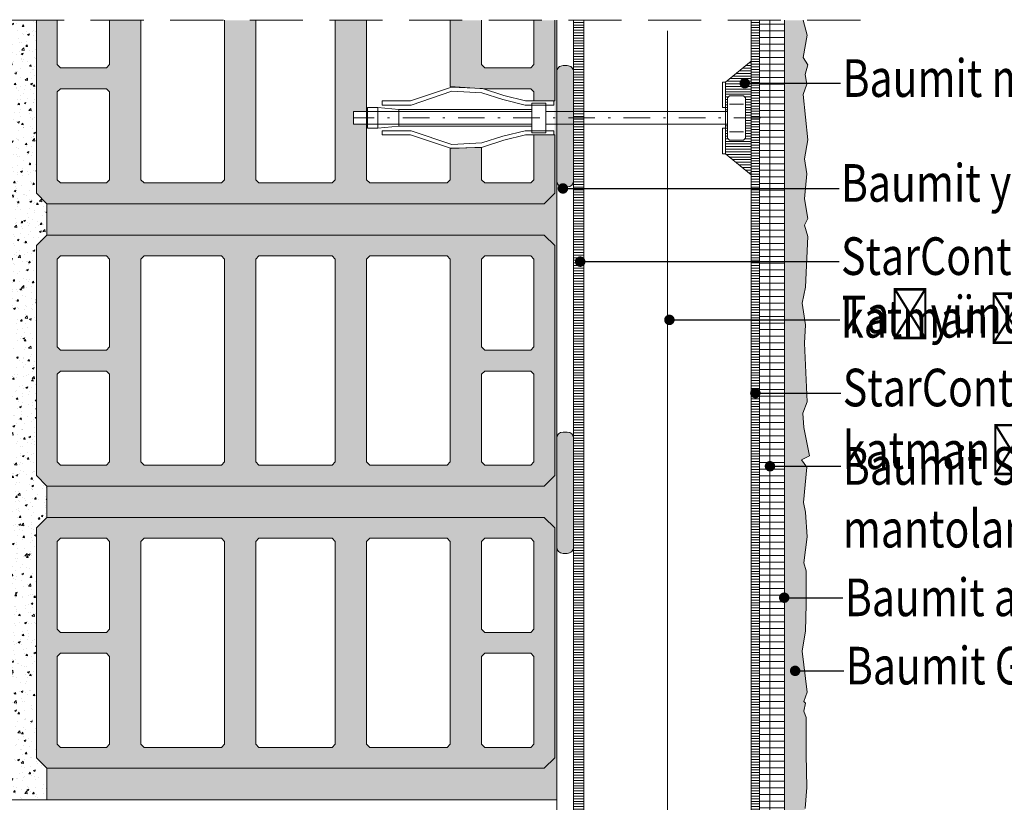
# Model space of a CAD drawing. Extents: x 240 to 391, y -1068 to -880.
# Drawn here: x 280 to 327, y -949 to -912 of the extents above; entities that cross this region are included whole.
import ezdxf
from ezdxf import colors
from ezdxf.entities.mleader import LeaderData, LeaderLine
from ezdxf.math import Vec2, Vec3

# ---------------------------------------------------------------- set-up
doc = ezdxf.new("R2010")
doc.units = 0
doc.header["$MEASUREMENT"] = 0
doc.linetypes.add('det01_DASHDOT', pattern=[25.4, 12.7, -6.35, 0, -6.35])
doc.linetypes.add('det01_DASHED', pattern=[19.049999999999997, 12.7, -6.35])
doc.layers.add('Baumit-XPS-R', color=7, linetype='Continuous')
for name, color, linetype, lineweight in [('Hatch', 8, 'Continuous', 18), ('hatch solid', 251, 'Continuous', 20), ('izgled 01', 30, 'Continuous', 18), ('izgled 02', 35, 'Continuous', 20), ('mazilka', 45, 'Continuous', 13), ('Raz', 7, 'Continuous', 13), ('text', 131, 'Continuous', 18), ('tuhli', 31, 'Continuous', 13), ('vata', 41, 'Continuous', 18)]:
    doc.layers.add(name, color=color, linetype=linetype, lineweight=lineweight)
doc.styles.get("Standard").update_dxf_attribs({"font": 'txt', "bigfont": 'BIGFONT.SHX'})
doc.linetypes.add('BATTING', pattern='A,0.0001,-0.1,[134,ltypeshp.shx,S=0.1,R=0,X=-0.1,Y=0],-0.2,[134,ltypeshp.shx,S=0.1,R=180,X=0.1,Y=0],-0.1', length=0.4001)
pattern_1 = [(359.9999999999999, (-150.8763282867004, -1275.705631703246), (0, 0.3175), [])]
pattern_2 = [(50.00000000000001, (-152.7763282867005, -1275.705631703246), (-0.91092334498002, 0.07969542769451538), [0.09525, -1.04775]), (355, (-152.7763282867005, -1275.705631703246), (-0.176214129878335, 0.9552832144108999), [0.0762, -0.8381999999999998]), (100.451, (-152.7004182867005, -1275.712272953246), (0.7347125083297963, 0.8755834391014594), [0.08095, -0.89045]), (46.18420000000002, (-152.7763282867005, -1275.451631703246), (-1.35539520446065, 0.2102116396636358), [0.1428749999999999, -1.571624999999999]), (96.6356, (-152.6633787867005, -1275.469149203246), (1.187021172331186, 1.237127779450246), [0.121425, -1.335675]), (351.1840000000001, (-152.7763282867005, -1275.451631703246), (1.18702302906967, 1.237125589302988), [0.1143, -1.2573]), (21, (-152.6493282867005, -1275.515131703246), (-0.7580743991769163, 0.5113275925838126), [0.09524999999999999, -1.04775]), (326.0000000000001, (-152.6493282867005, -1275.515131703246), (0.3090101417382354, 0.9209398306115962), [0.0762, -0.8381999999999997]), (71.45140000000002, (-152.5861557867005, -1275.557742203246), (1.067082453850623, 0.4096142885802872), [0.08094999999999991, -0.8904499999999992]), (37.50000000000001, (-152.7763282867005, -1275.705631703246), (0.01544301625295902, 0.4227751943657655), [0, -0.82804, 0, -0.8509, 0, -0.8413750000000001]), (7.49999999999999, (-152.7763282867005, -1275.705631703246), (0.3340983125515287, 0.5009028740905974), [0, -0.4851399999999996, 0, -0.8089899999999993, 0, -0.3206749999999997]), (327.5, (-153.0595382867005, -1275.705631703246), (-0.6779529758343569, 0.02864371996336723), [0, -0.3175, 0, -0.9905999999999999, 0, -1.31445]), (317.5, (-153.1865382867005, -1275.705631703246), (0.7406459069300902, 0.127132455166665), [0, -0.4127500000000001, 0, -0.65786, 0, -0.9334500000000001])]
pattern_3 = [(180, (-153.9730763106037, -1251.768176546167), (-8.326672684688674e-17, -0.125), [])]
pattern_4 = [(180, (67.51854680977306, -1276.205631703246), (-8.057620608681588e-17, -0.125), [])]

# ---------------------------------------------------------------- blocks, each defined once
blk = doc.blocks.new('_Dot')
at = {"color": 0, "linetype": 'ByBlock', "lineweight": -2}
blk.add_line((-0.5, 0), (-1, 0), dxfattribs=at)
at = {"color": 0, "linetype": 'ByBlock', "const_width": 0.5}
blk.add_lwpolyline([(-0.25, 0, 1), (0.25, 0, 1)], format="xyb", close=True, dxfattribs=at)

msp = doc.modelspace()

# ---------------------------------------------------------------- hatches: boundary and pattern name
at = {"layer": 'Hatch', "linetype": 'Continuous'}
h = msp.add_hatch(dxfattribs=at)
h.set_pattern_fill('DET01_AR_CONC', color=256, style=0, pattern_type=2)
h.set_pattern_definition([(50.00000000000001, (-152.7763282867005, -1275.705631703246), (-1.82184668996004, 0.1593908553890308), [0.1905, -2.0955]), (355, (-152.7763282867005, -1275.705631703246), (-0.3524282597566699, 1.9105664288218), [0.1524, -1.6764]), (100.451, (-152.6245082867005, -1275.718914203246), (1.469425016659593, 1.751166878202919), [0.1619, -1.7809]), (46.18420000000002, (-152.7763282867005, -1275.197631703246), (-2.710790408921299, 0.4204232793272715), [0.2857499999999998, -3.143249999999999]), (96.6356, (-152.5504292867005, -1275.232666703246), (2.374042344662372, 2.474255558900492), [0.24285, -2.671349999999999]), (351.1840000000001, (-152.7763282867005, -1275.197631703246), (2.37404605813934, 2.474251178605977), [0.2286, -2.5146]), (21, (-152.5223282867005, -1275.324631703246), (-1.516148798353833, 1.022655185167625), [0.1905, -2.0955]), (326.0000000000001, (-152.5223282867005, -1275.324631703246), (0.6180202834764708, 1.841879661223192), [0.1524, -1.676399999999999]), (71.45140000000002, (-152.3959832867005, -1275.409852703246), (2.134164907701245, 0.8192285771605744), [0.1618999999999998, -1.780899999999998]), (37.50000000000001, (-152.7763282867005, -1275.705631703246), (0.03088603250591804, 0.845550388731531), [0, -1.65608, 0, -1.7018, 0, -1.68275]), (7.49999999999999, (-152.7763282867005, -1275.705631703246), (0.6681966251030574, 1.001805748181195), [0, -0.9702799999999993, 0, -1.617979999999999, 0, -0.6413499999999994]), (327.5, (-153.3427482867005, -1275.705631703246), (-1.355905951668714, 0.05728743992673446), [0, -0.635, 0, -1.9812, 0, -2.6289]), (317.5, (-153.5967482867005, -1275.705631703246), (1.48129181386018, 0.25426491033333), [0, -0.8255000000000001, 0, -1.31572, 0, -1.8669])])
h.paths.add_polyline_path([(305.8512967493795, -911.9755517696584), (305.7512967493793, -911.9755517696585), (305.7512967493795, -920.2502108960623), (305.2512967493794, -920.7502108960623), (281.4512967493796, -920.7502108960622), (281.4512967493795, -922.2502108960623), (305.2512967493793, -922.2502108960623), (305.7512967493793, -922.7502108960621), (305.7512967493794, -933.7502108960623), (305.2512967493795, -934.2502108960623), (281.4512967493795, -934.2502108960621), (281.4512967493794, -935.7502108960623), (305.2512967493794, -935.7502108960623), (305.7512967493793, -936.2502108960623), (305.7512967493795, -947.2502108960622), (305.2512967493795, -947.7502108960623), (281.4512967493795, -947.7502108960621), (281.4512967493794, -949.2502108960623), (305.8512967493793, -949.2502108960622)], flags=0)
at = {"layer": 'Hatch', "linetype": 'Continuous', "lineweight": 18}
h = msp.add_hatch(dxfattribs=at)
h.set_pattern_fill('ANSI31', color=256, angle=135, style=0)
h.set_pattern_definition(pattern_4)
h.paths.add_polyline_path([(307.1512967493794, -911.9755517696583), (306.6512967493794, -911.9755517696583), (306.6512967493794, -970.3878042958659), (307.1512967493794, -970.3878042958659)])
h = msp.add_hatch(dxfattribs=at)
h.set_pattern_fill('ANSI31', color=256, angle=135, style=0)
h.set_pattern_definition(pattern_4)
h.paths.add_polyline_path([(315.5512967493796, -911.9755517696583), (315.1512967493794, -911.9755517696583), (315.1512967493794, -970.3878042958659), (315.5512967493796, -970.3878042958659)])
at = {"layer": 'Hatch', "linetype": 'Continuous'}
h = msp.add_hatch(dxfattribs=at)
h.set_pattern_fill('DET01_ANSI31', color=256, style=0, pattern_type=2)
h.set_pattern_definition(pattern_1)
h.paths.add_polyline_path([(316.0512967493795, -970.387804295866), (316.7512967493795, -970.3878042958659), (316.7512967493795, -911.9755517696583), (316.0512967493795, -911.9755517696583)], flags=0)
at = {"layer": 'Hatch', "linetype": 'Continuous', "lineweight": 18}
h = msp.add_hatch(dxfattribs=at)
h.set_pattern_fill('ANSI31', color=256, angle=135, style=0)
h.set_pattern_definition(pattern_3)
h.paths.add_polyline_path([(314.7793268487954, -915.584605959478), (314.8793268487955, -915.6846059594778), (314.8793268487956, -916.6442077166702), (315.1512967493794, -916.64420771667), (315.1512967493794, -913.9301052905048), (313.9172089713411, -914.9360416069953), (313.9172089713411, -916.3442077166702), (314.0109742461767, -916.3442077166702), (314.0109742461768, -915.684605959478), (314.1109742461769, -915.584605959478)], flags=0)
h = msp.add_hatch(dxfattribs=at)
h.set_pattern_fill('ANSI31', color=256, angle=135, style=0)
h.set_pattern_definition(pattern_3)
h.paths.add_polyline_path([(315.1512967493793, -916.6442077166703), (314.8793268487955, -916.6442077166703), (314.8793268487956, -917.6101170381237), (314.7793268487954, -917.7101170381237), (314.1109742461767, -917.7101170381236), (314.0109742461767, -917.6101170381235), (314.0109742461767, -916.9442077166702), (313.9172089713411, -916.9442077166702), (313.9172089713411, -918.3591333159852), (315.1512967493793, -919.3646177070971)], flags=0)
at = {"layer": 'hatch solid', "linetype": 'Continuous'}
h = msp.add_hatch(dxfattribs=at)
h.set_pattern_fill('DET01_AR_CONC', color=256, style=0, pattern_type=2)
h.set_pattern_definition(pattern_2)
h.paths.add_polyline_path([(280.9512967493794, -911.9755517696583), (279.3512967493795, -911.9755517696583), (279.3512967493795, -916.7184732887247), (280.9512967493795, -916.7184732887247)], flags=0)
h = msp.add_hatch(dxfattribs=at)
h.set_pattern_fill('DET01_ANSI31', color=256, style=0, pattern_type=2)
h.set_pattern_definition(pattern_1)
h.paths.add_polyline_path([(316.0512967493795, -911.9755517696583), (315.5512967493795, -911.9755517696583), (315.5512967493795, -958.0632403238662), (316.0512967493795, -958.0632403238662)], flags=0)
for points in [[(306.1512967493794, -914.1457162647854, 0.414213562373095), (305.8512967493795, -914.4457162647855), (305.8512967493795, -919.6475874021464, 0.414213562373095), (306.1512967493794, -919.9475874021464), (306.3512967493795, -919.9475874021464, 0.4142135623731504), (306.6512967493794, -919.6475874021464), (306.6512967493794, -914.4457162647855, 0.4142135623731504), (306.3512967493795, -914.1457162647854)], [(306.1512967493794, -931.6701155712483, 0.414213562373095), (305.8512967493795, -931.9701155712482), (305.8512967493795, -937.1719867086092, 0.414213562373095), (306.1512967493794, -937.4719867086093), (306.3512967493795, -937.4719867086092, 0.4142135623731504), (306.6512967493794, -937.1719867086092), (306.6512967493794, -931.9701155712482, 0.4142135623731504), (306.3512967493795, -931.6701155712483)]]:
    msp.add_hatch(color=256, dxfattribs=at).paths.add_polyline_path(points, flags=0)
h = msp.add_hatch(dxfattribs=at)
h.set_pattern_fill('DET01_AR_CONC', color=256, style=0, pattern_type=2)
h.set_pattern_definition(pattern_2)
h.paths.add_polyline_path([(281.4512967493795, -920.7502108960621), (280.9512967493794, -920.2502108960621), (280.9512967493794, -916.7184732887247), (279.3512967493795, -916.7184732887247), (279.3512967493795, -926.6603889805709), (280.9512967493795, -926.660388980571), (280.9512967493794, -922.7502108960623), (281.4512967493795, -922.2502108960622)], flags=0)
h = msp.add_hatch(dxfattribs=at)
h.set_pattern_fill('DET01_AR_CONC', color=256, style=0, pattern_type=2)
h.set_pattern_definition(pattern_2)
h.paths.add_polyline_path([(280.9512967493794, -926.6603889805708), (279.3512967493795, -926.6603889805708), (279.3512967493795, -939.0002108960623), (280.9512967493795, -939.0002108960622), (280.9512967493795, -936.2502108960623), (281.4512967493794, -935.7502108960623), (281.4512967493795, -934.2502108960621), (280.9512967493795, -933.7502108960621)], flags=0)
h = msp.add_hatch(dxfattribs=at)
h.set_pattern_fill('DET01_AR_CONC', color=256, style=0, pattern_type=2)
h.set_pattern_definition(pattern_2)
h.paths.add_polyline_path([(280.9512967493795, -939.0002108960623), (279.3512967493795, -939.0002108960623), (279.3512967493795, -949.2502108960623), (281.4512967493795, -949.2502108960623), (281.4512967493795, -947.7502108960623), (280.9512967493795, -947.2502108960623)], flags=0)
at = {"layer": 'mazilka', "linetype": 'Continuous'}
msp.add_hatch(color=256, dxfattribs=at).paths.add_polyline_path([(316.7512967493795, -970.3878042958659), (317.7494846185867, -970.3101300385406), (317.711847910448, -970.0476900273978), (317.6743936538231, -969.2890809609289), (317.7289305904204, -968.4715823083479), (317.6743936538231, -967.2180843158046), (317.7834675270179, -965.937336748985), (317.7561994981151, -963.8390896507926), (317.6198567172257, -962.1495923182866), (317.7289305904204, -959.8878460168532), (317.6471256249202, -959.3155970479258), (317.7289305904204, -957.8985998521414), (317.6198268383066, -956.2405782033896), (317.7289007115013, -955.5865796328417), (317.6470948672094, -954.3875807888508), (317.6470948672094, -953.7335822183028), (317.5380209940146, -953.0523331946868), (317.7016318038068, -952.6980843351366), (317.6470948672094, -950.7633373189772), (317.6198268383066, -950.0548378422932), (317.7289007115013, -949.6733394084666), (317.8107065557932, -948.6650902207849), (317.7834376480987, -947.0845929429674), (317.7834376480987, -945.3133460088409), (317.6743637749039, -945.0135962978433), (317.7565281662258, -944.6337007801505), (317.6747232007257, -944.5519502997383), (317.8383340105178, -944.1159509597758), (317.5929173564338, -942.15395436934), (317.7565281662258, -941.1729556347263), (317.7837970739204, -939.919457642183), (317.7837970739204, -938.3117107900893), (317.6747232007257, -937.930211477471), (317.8383340105178, -936.6767134849276), (317.7565281662258, -935.5049650940048), (317.647454293031, -935.0417161797659), (317.8110651028231, -933.3522188472599), (317.5656484487391, -932.9979691089179), (317.9474078837125, -932.8072194526087), (317.6747232007257, -931.4447214053769), (317.6201862641282, -930.7634723817607), (317.8381837371302, -930.2242545579677), (317.7018418350327, -927.4175088618831), (317.75637877163, -926.545510181958), (317.5927670830462, -925.5100122987917), (317.75637877163, -924.7470127947634), (317.8654526448247, -922.3217672900889), (317.7018418350327, -921.7767678954377), (317.8654526448247, -921.4497686101638), (317.7018418350327, -920.5232699028943), (317.8109157082274, -919.3242719376951), (317.7019314717901, -918.6013954281436), (317.8655422815823, -917.7021462951504), (317.6473936564011, -915.5221504741294), (317.8110053449849, -915.0316511068224), (317.729199500693, -914.5684013137919), (317.8655422815823, -914.105152399553), (317.6473936564011, -913.7509026612111), (317.8382733738878, -912.6881543249767), (317.6437950042254, -911.9755517696583), (316.7512967493795, -911.9755517696583)])
at = {"layer": 'Raz', "linetype": 'Continuous'}
h = msp.add_hatch(dxfattribs=at)
h.set_pattern_fill('DET01_AR_CONC', color=8, style=0, pattern_type=2)
h.set_pattern_definition([(50.00000000000001, (-150.8763282867004, -1275.705631703246), (-0.91092334498002, 0.07969542769451538), [0.09525, -1.04775]), (355, (-150.8763282867004, -1275.705631703246), (-0.176214129878335, 0.9552832144108999), [0.0762, -0.8381999999999998]), (100.451, (-150.8004182867004, -1275.712272953246), (0.7347125083297963, 0.8755834391014594), [0.08095, -0.89045]), (46.18420000000002, (-150.8763282867004, -1275.451631703246), (-1.35539520446065, 0.2102116396636358), [0.1428749999999998, -1.571624999999999]), (96.6356, (-150.7633787867004, -1275.469149203246), (1.187021172331186, 1.237127779450246), [0.121425, -1.335675]), (351.1840000000001, (-150.8763282867004, -1275.451631703246), (1.18702302906967, 1.237125589302988), [0.1143, -1.2573]), (21, (-150.7493282867004, -1275.515131703246), (-0.7580743991769163, 0.5113275925838126), [0.09524999999999999, -1.04775]), (326.0000000000001, (-150.7493282867004, -1275.515131703246), (0.3090101417382354, 0.9209398306115962), [0.0762, -0.8381999999999997]), (71.45140000000002, (-150.6861557867004, -1275.557742203246), (1.067082453850623, 0.4096142885802872), [0.0809499999999999, -0.8904499999999991]), (37.50000000000001, (-150.8763282867004, -1275.705631703246), (0.01544301625295902, 0.4227751943657655), [0, -0.82804, 0, -0.8509, 0, -0.8413750000000001]), (7.49999999999999, (-150.8763282867004, -1275.705631703246), (0.3340983125515287, 0.5009028740905974), [0, -0.4851399999999996, 0, -0.8089899999999992, 0, -0.3206749999999997]), (327.5, (-151.1595382867004, -1275.705631703246), (-0.6779529758343569, 0.02864371996336723), [0, -0.3175, 0, -0.9905999999999999, 0, -1.31445]), (317.5, (-151.2865382867004, -1275.705631703246), (0.7406459069300902, 0.127132455166665), [0, -0.4127500000000001, 0, -0.65786, 0, -0.9334500000000001])])
h.paths.add_polyline_path([(316.7512967493795, -970.3878042958659), (317.7494846185867, -970.3101300385406), (317.711847910448, -970.0476900273978), (317.6743936538231, -969.2890809609289), (317.7289305904204, -968.4715823083479), (317.6743936538231, -967.2180843158046), (317.7834675270179, -965.937336748985), (317.7561994981151, -963.8390896507926), (317.6198567172257, -962.1495923182866), (317.7289305904204, -959.8878460168532), (317.6471256249202, -959.3155970479258), (317.7289305904204, -957.8985998521414), (317.6198268383066, -956.2405782033896), (317.7289007115013, -955.5865796328417), (317.6470948672094, -954.3875807888508), (317.6470948672094, -953.7335822183028), (317.5380209940146, -953.0523331946868), (317.7016318038068, -952.6980843351366), (317.6470948672094, -950.7633373189772), (317.6198268383066, -950.0548378422932), (317.7289007115013, -949.6733394084666), (317.8107065557932, -948.6650902207849), (317.7834376480987, -947.0845929429674), (317.7834376480987, -945.3133460088409), (317.6743637749039, -945.0135962978433), (317.7565281662258, -944.6337007801505), (317.6747232007257, -944.5519502997383), (317.8383340105178, -944.1159509597758), (317.5929173564338, -942.15395436934), (317.7565281662258, -941.1729556347263), (317.7837970739204, -939.919457642183), (317.7837970739204, -938.3117107900893), (317.6747232007257, -937.930211477471), (317.8383340105178, -936.6767134849276), (317.7565281662258, -935.5049650940048), (317.647454293031, -935.0417161797659), (317.8110651028231, -933.3522188472599), (317.5656484487391, -932.9979691089179), (317.9474078837125, -932.8072194526087), (317.6747232007257, -931.4447214053769), (317.6201862641282, -930.7634723817607), (317.8381837371302, -930.2242545579677), (317.7018418350327, -927.4175088618831), (317.75637877163, -926.545510181958), (317.5927670830462, -925.5100122987917), (317.75637877163, -924.7470127947634), (317.8654526448247, -922.3217672900889), (317.7018418350327, -921.7767678954377), (317.8654526448247, -921.4497686101638), (317.7018418350327, -920.5232699028943), (317.8109157082274, -919.3242719376951), (317.7019314717901, -918.6013954281436), (317.8655422815823, -917.7021462951504), (317.6473936564011, -915.5221504741294), (317.8110053449849, -915.0316511068224), (317.729199500693, -914.5684013137919), (317.8655422815823, -914.105152399553), (317.6473936564011, -913.7509026612111), (317.8382733738878, -912.6881543249767), (317.6437950042254, -911.9755517696583), (316.7512967493795, -911.9755517696583)])
at = {"layer": 'tuhli', "linetype": 'Continuous'}
h = msp.add_hatch(color=256, dxfattribs=at)
h.paths.add_polyline_path([(280.9512967493794, -911.9755516203785), (280.9512967493794, -920.2502108960623), (281.4512967493794, -920.7502108960623), (305.2512967493795, -920.7502108960623), (305.7512967493795, -920.2502108960623), (305.7512967493795, -917.458560120009), (304.7512967493795, -917.458560120009), (304.7512967493795, -919.6002108960622), (304.6012967493797, -919.7502108960622), (302.4012967493796, -919.7502108960622), (302.2512967493795, -919.6002108960622), (302.2512967493795, -918.0636395730762), (301.5509715461275, -918.0788561288782), (300.8164696983818, -918.1138077179395), (300.7630613465709, -918.0959754932536), (300.7512967493795, -918.0962312212655), (300.7512967493795, -919.6002108960622), (300.6012967493795, -919.7502108960622), (296.9012967493795, -919.7502108960622), (296.7512967493795, -919.6002108960622), (296.7512967493795, -916.9442075701198), (296.1212653377019, -916.9442075701198), (296.1212653377019, -916.3442075701198), (296.7512967493795, -916.3442075701198), (296.7512967493795, -911.9755516203785), (295.2512967493795, -911.9755516203785), (295.2512967493795, -919.6002108960622), (295.1012967493796, -919.7502108960622), (291.6012967493795, -919.7502108960622), (291.4512967493794, -919.6002108960622), (291.4512967493794, -911.9755516203785), (289.9512967493795, -911.9755516203785), (289.9512967493795, -919.6002108960622), (289.8012967493795, -919.7502108960622), (286.1012967493795, -919.7502108960622), (285.9512967493795, -919.6002108960622), (285.9512967493795, -911.9755516203785), (284.4512967493794, -911.9755516203785), (284.4512967493794, -914.1002108960622), (284.3012967493794, -914.2502108960622), (282.1012967493795, -914.2502108960622), (281.9512967493794, -914.1002108960622), (281.9512967493794, -911.9755516203785)], flags=0)
h.paths.add_polyline_path([(281.9512967493794, -915.4002108960622), (282.1012967493795, -915.2502108960622), (284.3012967493794, -915.2502108960622), (284.4512967493794, -915.4002108960622), (284.4512967493794, -919.6002108960622), (284.3012967493794, -919.7502108960622), (282.1012967493795, -919.7502108960622), (281.9512967493794, -919.6002108960622)], flags=0)
msp.add_hatch(color=256, dxfattribs=at).paths.add_polyline_path([(300.7512967493794, -915.1395683819069), (302.4012967493794, -915.2502108758868), (304.6012967493795, -915.2502108758868), (304.7512967493794, -915.4002108758867), (304.7512967493794, -915.829855199731), (305.7512967493794, -915.829855199731), (305.7512967493794, -911.9755517402741), (304.7512967493794, -911.9755517402741), (304.7512967493794, -914.1002108758868), (304.6012967493795, -914.2502108758868), (302.4012967493794, -914.2502108758868), (302.2512967493793, -914.1002108758868), (302.2512967493793, -911.9755517402741), (300.7512967493794, -911.9755517402741)], flags=0)
h = msp.add_hatch(color=256, dxfattribs=at)
h.paths.add_polyline_path([(280.9512967493795, -933.7502108960623), (281.4512967493795, -934.2502108960623), (305.2512967493794, -934.2502108960623), (305.7512967493794, -933.7502108960623), (305.7512967493794, -922.7502108960623), (305.2512967493794, -922.2502108960623), (281.4512967493795, -922.2502108960623), (280.9512967493795, -922.7502108960623)], flags=0)
h.paths.add_polyline_path([(282.1012967493795, -933.2502108960623), (281.9512967493795, -933.1002108960622), (281.9512967493795, -928.9002108960623), (282.1012967493795, -928.7502108960623), (284.3012967493795, -928.7502108960623), (284.4512967493795, -928.9002108960623), (284.4512967493795, -933.1002108960622), (284.3012967493795, -933.2502108960623)], flags=0)
h.paths.add_polyline_path([(282.1012967493795, -927.7502108960623), (281.9512967493795, -927.6002108960622), (281.9512967493795, -923.4002108960623), (282.1012967493795, -923.2502108960623), (284.3012967493795, -923.2502108960623), (284.4512967493795, -923.4002108960623), (284.4512967493795, -927.6002108960622), (284.3012967493795, -927.7502108960623)], flags=0)
h.paths.add_polyline_path([(286.1012967493795, -933.2502108960623), (285.9512967493795, -933.1002108960622), (285.9512967493795, -923.4002108960623), (286.1012967493795, -923.2502108960623), (289.8012967493795, -923.2502108960623), (289.9512967493795, -923.4002108960623), (289.9512967493795, -933.1002108960622), (289.8012967493795, -933.2502108960623)], flags=0)
h.paths.add_polyline_path([(291.4512967493794, -933.1002108960622), (291.4512967493794, -923.4002108960623), (291.6012967493795, -923.2502108960623), (295.1012967493795, -923.2502108960623), (295.2512967493794, -923.4002108960623), (295.2512967493794, -933.1002108960622), (295.1012967493795, -933.2502108960623), (291.6012967493795, -933.2502108960623)], flags=0)
h.paths.add_polyline_path([(296.7512967493794, -923.4002108960623), (296.9012967493794, -923.2502108960623), (300.6012967493795, -923.2502108960623), (300.7512967493794, -923.4002108960623), (300.7512967493794, -933.1002108960622), (300.6012967493795, -933.2502108960623), (296.9012967493794, -933.2502108960623), (296.7512967493794, -933.1002108960622)], flags=0)
h.paths.add_polyline_path([(302.2512967493793, -933.1002108960622), (302.2512967493793, -928.9002108960623), (302.4012967493794, -928.7502108960623), (304.6012967493795, -928.7502108960623), (304.7512967493794, -928.9002108960623), (304.7512967493794, -933.1002108960622), (304.6012967493795, -933.2502108960623), (302.4012967493794, -933.2502108960623)], flags=0)
h.paths.add_polyline_path([(302.4012967493794, -927.7502108960623), (302.2512967493793, -927.6002108960622), (302.2512967493793, -923.4002108960623), (302.4012967493794, -923.2502108960623), (304.6012967493795, -923.2502108960623), (304.7512967493794, -923.4002108960623), (304.7512967493794, -927.6002108960622), (304.6012967493795, -927.7502108960623)], flags=0)
h = msp.add_hatch(color=256, dxfattribs=at)
h.paths.add_polyline_path([(280.9512967493795, -947.2502108960623), (281.4512967493795, -947.7502108960623), (305.2512967493794, -947.7502108960623), (305.7512967493794, -947.2502108960623), (305.7512967493794, -936.2502108960623), (305.2512967493794, -935.7502108960623), (304.6342741460586, -935.7502108960623), (281.4512967493795, -935.7502108960623), (280.9512967493795, -936.2502108960623)], flags=0)
h.paths.add_polyline_path([(282.1012967493795, -946.7502108960623), (281.9512967493795, -946.6002108960622), (281.9512967493795, -942.4002108960623), (282.1012967493795, -942.2502108960623), (284.3012967493795, -942.2502108960623), (284.4512967493795, -942.4002108960623), (284.4512967493795, -946.6002108960622), (284.3012967493795, -946.7502108960623)], flags=0)
h.paths.add_polyline_path([(282.1012967493795, -941.2502108960623), (281.9512967493795, -941.1002108960622), (281.9512967493795, -936.9002108960622), (282.1012967493795, -936.7502108960623), (284.3012967493795, -936.7502108960623), (284.4512967493795, -936.9002108960622), (284.4512967493795, -941.1002108960622), (284.3012967493795, -941.2502108960623)], flags=0)
h.paths.add_polyline_path([(286.1012967493795, -946.7502108960623), (285.9512967493795, -946.6002108960622), (285.9512967493795, -936.9002108960622), (286.1012967493795, -936.7502108960623), (289.8012967493795, -936.7502108960623), (289.9512967493795, -936.9002108960622), (289.9512967493795, -946.6002108960622), (289.8012967493795, -946.7502108960623)], flags=0)
h.paths.add_polyline_path([(291.4512967493794, -946.6002108960622), (291.4512967493794, -936.9002108960622), (291.6012967493795, -936.7502108960623), (295.1012967493795, -936.7502108960623), (295.2512967493794, -936.9002108960622), (295.2512967493794, -946.6002108960622), (295.1012967493795, -946.7502108960623), (291.6012967493795, -946.7502108960623)], flags=0)
h.paths.add_polyline_path([(296.7512967493794, -936.9002108960622), (296.9012967493794, -936.7502108960623), (300.6012967493795, -936.7502108960623), (300.7512967493794, -936.9002108960622), (300.7512967493794, -946.6002108960622), (300.6012967493795, -946.7502108960623), (296.9012967493794, -946.7502108960623), (296.7512967493794, -946.6002108960622)], flags=0)
h.paths.add_polyline_path([(302.2512967493793, -946.6002108960622), (302.2512967493793, -942.4002108960623), (302.4012967493794, -942.2502108960623), (304.6012967493795, -942.2502108960623), (304.7512967493794, -942.4002108960623), (304.7512967493794, -946.6002108960622), (304.6012967493795, -946.7502108960623), (302.4012967493794, -946.7502108960623)], flags=0)
h.paths.add_polyline_path([(302.4012967493794, -941.2502108960623), (302.2512967493793, -941.1002108960622), (302.2512967493793, -936.9002108960622), (302.4012967493794, -936.7502108960623), (304.6012967493795, -936.7502108960623), (304.7512967493794, -936.9002108960622), (304.7512967493794, -941.1002108960622), (304.6012967493795, -941.2502108960623)], flags=0)

# ---------------------------------------------------------------- linework, layer by layer
at = {"layer": 'Baumit-XPS-R', "linetype": 'det01_DASHED', "ltscale": 0.1, "const_width": 0.05, "flags": 128}
msp.add_lwpolyline([(316.0512967493795, -970.3878042958659), (316.0512967493795, -911.9755517696584)], dxfattribs=at)
at = {"layer": 'izgled 01', "linetype": 'Continuous'}
for p, q in [((315.1512967493796, -970.387804295866), (315.1512967493794, -911.9755517696583)), ((315.5512967493795, -970.3878042958659), (315.5512967493795, -911.9755517696584))]:
    msp.add_line(p, q, dxfattribs=at)
at = {"layer": 'izgled 01'}
msp.add_line((316.7512967493797, -970.3326926785851), (316.7512967493795, -911.9755517696584), dxfattribs=at)
for points in [[(306.6512967493794, -970.3878042958659), (306.6512967493794, -911.9755517696583), (307.1512967493794, -911.9755517696583), (307.1512967493794, -970.3878042958659)], [(315.1512967493794, -970.3878042958659), (315.1512967493794, -911.9755517696583), (315.5512967493796, -911.9755517696583), (315.5512967493796, -970.3878042958659)]]:
    msp.add_lwpolyline(points, dxfattribs=at)
at = {"layer": 'izgled 01', "flags": 128}
msp.add_lwpolyline([(317.7289009240938, -949.6733389862723), (317.8107065891453, -948.6650906190457), (317.7834378932353, -947.0845930093212), (317.7834378932353, -946.6485936237316), (317.7834378932353, -945.3133459129585), (317.6743639549524, -945.0135963842772), (317.7565284742499, -944.633700402666), (317.6747228091982, -944.55195069721), (317.8383341393015, -944.1159513116203), (317.5929171441467, -942.1539544677584), (317.7565284742499, -941.1729559153969), (317.78379717016, -939.9194579100799), (317.78379717016, -938.3117104854905), (317.6747228091982, -937.930211251353), (317.8383341393015, -936.6767132460361), (317.7565284742499, -935.5049649461752), (317.647454535967, -935.0417157457205), (317.8110654433914, -933.352218615675), (317.5656488709154, -932.9979691964024), (317.9474080775846, -932.8072194489032), (317.6747228091982, -931.4447216624042), (317.6201858400569, -930.7634726387241), (317.8381840883505, -930.2242544155313), (317.7018414541575, -927.4175088762161), (317.756378423299, -926.5455101050367), (317.5927670931959, -925.5100119229452), (317.756378423299, -924.7470131938092), (317.8654527842608, -922.3217668886314), (317.7018414541575, -921.7767677218594), (317.8654527842608, -921.449768378313), (317.7018414541575, -920.5232697165425), (317.8109153924405, -919.3242718626778), (317.7019310620493, -918.6013951410384), (317.8655423921525, -917.7021465549941), (317.6473940929078, -915.5221501487679), (317.8110050003323, -915.0316508725871), (317.7291997579595, -914.5684016721325), (317.8655423921525, -914.1051524716777), (317.6473940929078, -913.7509027915441), (317.8382736962425, -912.6881545337264), (317.6437948482234, -911.9755517696583)], dxfattribs=at)
at = {"layer": 'izgled 01'}
for points in [[(306.1512967493794, -914.1457162647854), (306.3512967493795, -914.1457162647854, -0.414213562373095), (306.6512967493794, -914.4457162647855), (306.6512967493794, -919.6475874021464, -0.414213562373095), (306.3512967493795, -919.9475874021464), (306.1512967493794, -919.9475874021464, -0.414213562373095), (305.8512967493795, -919.6475874021464), (305.8512967493795, -914.4457162647855, -0.414213562373095)], [(306.1512967493794, -931.6701155712483), (306.3512967493795, -931.6701155712483, -0.414213562373095), (306.6512967493794, -931.9701155712482), (306.6512967493794, -937.1719867086092, -0.414213562373095), (306.3512967493795, -937.4719867086093), (306.1512967493794, -937.4719867086093, -0.414213562373095), (305.8512967493795, -937.1719867086092), (305.8512967493795, -931.9701155712482, -0.414213562373095)]]:
    msp.add_lwpolyline(points, format="xyb", close=True, dxfattribs=at)
at = {"layer": 'izgled 02', "linetype": 'Continuous'}
for p, q in [((313.9172089713411, -914.9360416069953), (315.1512967493793, -913.9301052905048)), ((313.9172089713411, -914.9360416069953), (313.9172089713411, -918.3591333159854)), ((297.4994812870417, -916.029855199731), (297.4994812870417, -915.8298551997309)), ((297.4994812870417, -915.8298551997309), (298.8539547358347, -915.8298551997309)), ((296.7869954288955, -916.14420771667), (296.7869954288955, -917.14420771667)), ((297.2869954288959, -916.14420771667), (296.7869954288955, -916.14420771667)), ((297.2869954288955, -916.14420771667), (297.2869954288957, -917.1442077166702)), ((297.2869954288957, -916.14420771667), (298.2869954288956, -916.2442077166702)), ((298.8779460636741, -916.029855199731), (297.4994812870417, -916.029855199731)), ((304.6524257743246, -916.2442077166702), (298.2869954288957, -916.2442077166702)), ((298.2869954288956, -916.2442077166702), (298.2869954288956, -917.04420771667)), ((314.7793268487954, -915.9870741533477), (314.1109742461767, -915.9870741533477)), ((296.1212652879918, -916.94420771667), (296.1212652879918, -916.3442077166702)), ((314.0109742461767, -916.3442077166702), (305.3187352299551, -916.3442077166702)), ((297.2869954288952, -917.1442077166702), (296.7869954288957, -917.14420771667)), ((297.2869954288957, -917.14420771667), (298.2869954288956, -917.0442077166701)), ((298.8779460636741, -917.2585602336094), (297.4994812870417, -917.2585602336094)), ((297.4994812870417, -917.2585602336094), (297.4994812870417, -917.4585602336094)), ((304.6524257743246, -917.0442077166701), (298.2869954288957, -917.04420771667)), ((314.0109742461767, -916.9442077166702), (305.3187352299551, -916.9442077166702)), ((313.917208971341, -917.1442077166702), (313.772282622172, -917.1442077166702)), ((297.4994812870417, -917.4585602336094), (298.8539547358347, -917.4585602336094)), ((314.7793268487954, -917.3076488442538), (314.1109742461767, -917.3076488442538)), ((313.9172089713411, -918.3591333159854), (315.1512967493793, -919.3646177070968))]:
    msp.add_line(p, q, dxfattribs=at)
at = {"layer": 'izgled 02', "linetype": 'det01_DASHED'}
for p, q in [((304.6524257743246, -916.3442077166702), (296.1212652879918, -916.3442077166702)), ((304.6524257743246, -916.94420771667), (296.1212652879918, -916.94420771667))]:
    msp.add_line(p, q, dxfattribs=at)
at = {"layer": 'izgled 02', "linetype": 'det01_DASHDOT', "ltscale": 0.1}
msp.add_line((315.5983636864785, -916.6442077166703), (296.1212652879916, -916.6442077166703), dxfattribs=at)
at = {"layer": 'izgled 02', "linetype": 'Continuous', "flags": 128}
for points in [[(298.8779460636741, -916.029855199731), (300.8243643947782, -915.3752098286607), (302.2574223858131, -915.443402352075), (303.2673862716646, -915.7707250376102), (304.3319433719182, -916.029855199731), (305.7104081485508, -916.029855199731), (305.7104081485508, -915.8298551997309), (304.3559346997579, -915.8298551997309), (303.3219438185744, -915.5781653424103), (302.2936424082626, -915.2448995852105), (300.8164696793559, -915.1746078478675), (298.8539547358347, -915.8298551997309)], [(298.8779460636741, -917.2585602336094), (300.8243643947782, -917.9132056046797), (302.2574223858131, -917.8450130812653), (303.2673862716646, -917.5176903957301), (304.3319433719182, -917.2585602336094), (305.7104081485508, -917.2585602336094), (305.7104081485508, -917.4585602336094), (304.3559346997579, -917.4585602336094), (303.3219438185744, -917.7102500909299), (302.2936424082626, -918.0435158481298), (300.8164696793559, -918.1138075854728), (298.8539547358347, -917.4585602336094)], [(313.772282622172, -917.1442077166702), (313.772282622172, -918.3591333159854), (313.917208971341, -918.3591333159854), (313.917208971341, -917.1442077166702)]]:
    msp.add_lwpolyline(points, dxfattribs=at)
for points in [[(313.772282622172, -916.1442077166703), (313.917208971341, -916.1442077166703), (313.917208971341, -914.9360416069953), (313.772282622172, -914.9360416069953)], [(314.1109742461767, -915.584605959478), (314.7793268487954, -915.5846059594778), (314.8793268487955, -915.684605959478), (314.8793268487955, -917.6101170381237), (314.7793268487954, -917.7101170381236), (314.1109742461767, -917.7101170381236), (314.0109742461767, -917.6101170381237), (314.0109742461767, -915.684605959478)], [(304.6524257743246, -915.9464153899256), (305.3187352299551, -915.9464153899256), (305.3187352299551, -917.3570813845135), (304.6524257743246, -917.3570813845135)]]:
    msp.add_lwpolyline(points, close=True, dxfattribs=at)
at = {"layer": 'Raz', "linetype": 'det01_DASHED', "ltscale": 0.2}
msp.add_line((320.3770973350141, -911.9755517696583), (276.1093305484892, -911.9755517696583), dxfattribs=at)
at = {"layer": 'Raz', "linetype": 'Continuous'}
for p, q in [((305.8512967493795, -949.2502108960623), (305.8512967493795, -911.9755517696584)), ((281.4512967493795, -920.7502108960622), (281.4512967493794, -922.2502108960623)), ((281.4512967493795, -934.2502108960621), (281.4512967493794, -935.7502108960623)), ((281.4512967493795, -947.7502108960622), (281.4512967493795, -949.2502108960623))]:
    msp.add_line(p, q, dxfattribs=at)
at = {"layer": 'Raz', "linetype": 'Continuous', "flags": 128}
for points in [[(296.7512967493794, -911.9755517696583), (296.7512967493794, -919.6002108960622), (296.9012967493794, -919.7502108960623), (300.6012967493795, -919.7502108960623), (300.7512967493794, -919.6002108960622), (300.7512967493794, -918.0962311321356), (302.2512967493795, -918.0636396677656), (302.2512967493795, -919.6002108960622), (302.4012967493794, -919.7502108960622), (304.6012967493795, -919.7502108960622), (304.7512967493794, -919.6002108960622), (304.7512967493794, -917.4585602336094), (305.7512967493794, -917.4585602336094), (305.7512967493795, -920.2502108960623), (305.2512967493795, -920.7502108960623), (281.4512967493795, -920.7502108960622), (280.9512967493795, -920.2502108960622), (280.9512967493794, -911.9755517696583)], [(281.9512967493795, -911.9755517696583), (281.9512967493795, -914.1002108960622), (282.1012967493795, -914.2502108960623), (284.3012967493795, -914.2502108960623), (284.4512967493794, -914.1002108960622), (284.4512967493794, -911.9755517696583)], [(285.9512967493794, -911.9755517696583), (285.9512967493795, -919.6002108960622), (286.1012967493795, -919.7502108960623), (289.8012967493794, -919.7502108960623), (289.9512967493794, -919.6002108960622), (289.9512967493794, -911.9755517696583)], [(295.2512967493794, -911.9755517696583), (295.2512967493793, -919.6002108960622), (295.1012967493795, -919.7502108960623), (291.6012967493793, -919.7502108960623), (291.4512967493794, -919.6002108960622), (291.4512967493794, -911.9755517696583)], [(300.7512967493794, -911.9755517696583), (300.7512967493794, -915.1395683541425), (302.4012967493794, -915.2502108960623), (304.6012967493793, -915.2502108960623), (304.7512967493793, -915.4002108960622), (304.7512967493793, -915.8298551997309), (305.7512967493794, -915.8298551997309), (305.7512967493794, -911.9755517696583)], [(304.7512967493794, -911.9755517696583), (304.7512967493793, -914.1002108960622), (304.6012967493793, -914.2502108960623), (302.4012967493794, -914.2502108960623), (302.2512967493793, -914.1002108960622), (302.2512967493795, -911.9755517696583)], [(252.8882585765956, -949.2502108960623), (305.8512967493795, -949.2502108960623), (305.8512967493795, -957.5632403238662)]]:
    msp.add_lwpolyline(points, dxfattribs=at)
for points in [[(284.4512967493794, -915.4002108960622), (284.4512967493794, -919.6002108960622), (284.3012967493794, -919.7502108960622), (282.1012967493795, -919.7502108960622), (281.9512967493794, -919.6002108960622), (281.9512967493795, -915.4002108960622), (282.1012967493795, -915.2502108960623), (284.3012967493795, -915.2502108960623)], [(281.4512967493794, -922.2502108960623), (305.2512967493794, -922.2502108960623), (305.7512967493794, -922.7502108960623), (305.7512967493795, -933.7502108960623), (305.2512967493795, -934.2502108960623), (281.4512967493795, -934.2502108960621), (280.9512967493795, -933.7502108960622), (280.9512967493794, -922.7502108960623)], [(284.4512967493794, -927.6002108960622), (284.4512967493794, -923.4002108960623), (284.3012967493794, -923.2502108960623), (282.1012967493795, -923.2502108960623), (281.9512967493794, -923.4002108960623), (281.9512967493795, -927.6002108960622), (282.1012967493795, -927.7502108960623), (284.3012967493795, -927.7502108960623)], [(289.9512967493794, -933.1002108960622), (289.9512967493794, -923.4002108960623), (289.8012967493794, -923.2502108960623), (286.1012967493795, -923.2502108960623), (285.9512967493794, -923.4002108960623), (285.9512967493795, -933.1002108960622), (286.1012967493795, -933.2502108960623), (289.8012967493794, -933.2502108960623)], [(291.4512967493794, -933.1002108960622), (291.4512967493794, -923.4002108960623), (291.6012967493793, -923.2502108960623), (295.1012967493795, -923.2502108960623), (295.2512967493794, -923.4002108960623), (295.2512967493793, -933.1002108960622), (295.1012967493795, -933.2502108960623), (291.6012967493793, -933.2502108960623)], [(296.7512967493794, -933.1002108960622), (296.7512967493794, -923.4002108960623), (296.9012967493794, -923.2502108960623), (300.6012967493795, -923.2502108960623), (300.7512967493794, -923.4002108960623), (300.7512967493794, -933.1002108960622), (300.6012967493795, -933.2502108960623), (296.9012967493794, -933.2502108960623)], [(302.2512967493793, -927.6002108960622), (302.2512967493795, -923.4002108960623), (302.4012967493794, -923.2502108960623), (304.6012967493795, -923.2502108960623), (304.7512967493794, -923.4002108960623), (304.7512967493793, -927.6002108960622), (304.6012967493793, -927.7502108960623), (302.4012967493794, -927.7502108960623)], [(284.4512967493794, -928.9002108960622), (284.4512967493794, -933.1002108960622), (284.3012967493794, -933.2502108960622), (282.1012967493795, -933.2502108960622), (281.9512967493794, -933.1002108960622), (281.9512967493795, -928.9002108960622), (282.1012967493795, -928.7502108960623), (284.3012967493795, -928.7502108960623)], [(302.2512967493793, -928.9002108960622), (302.2512967493795, -933.1002108960622), (302.4012967493794, -933.2502108960622), (304.6012967493795, -933.2502108960622), (304.7512967493794, -933.1002108960622), (304.7512967493793, -928.9002108960622), (304.6012967493793, -928.7502108960623), (302.4012967493794, -928.7502108960623)], [(281.4512967493794, -935.7502108960623), (305.2512967493794, -935.7502108960623), (305.7512967493794, -936.2502108960623), (305.7512967493795, -947.2502108960623), (305.2512967493795, -947.7502108960623), (281.4512967493795, -947.7502108960622), (280.9512967493795, -947.2502108960622), (280.9512967493794, -936.2502108960623)], [(284.4512967493794, -941.1002108960622), (284.4512967493794, -936.9002108960623), (284.3012967493794, -936.7502108960623), (282.1012967493795, -936.7502108960623), (281.9512967493794, -936.9002108960623), (281.9512967493795, -941.1002108960622), (282.1012967493795, -941.2502108960623), (284.3012967493795, -941.2502108960623)], [(289.9512967493794, -946.6002108960622), (289.9512967493794, -936.9002108960623), (289.8012967493794, -936.7502108960623), (286.1012967493795, -936.7502108960623), (285.9512967493794, -936.9002108960623), (285.9512967493795, -946.6002108960622), (286.1012967493795, -946.7502108960623), (289.8012967493794, -946.7502108960623)], [(291.4512967493794, -946.6002108960622), (291.4512967493794, -936.9002108960623), (291.6012967493793, -936.7502108960623), (295.1012967493795, -936.7502108960623), (295.2512967493794, -936.9002108960623), (295.2512967493793, -946.6002108960622), (295.1012967493795, -946.7502108960623), (291.6012967493793, -946.7502108960623)], [(296.7512967493794, -946.6002108960622), (296.7512967493794, -936.9002108960623), (296.9012967493794, -936.7502108960623), (300.6012967493795, -936.7502108960623), (300.7512967493794, -936.9002108960623), (300.7512967493794, -946.6002108960622), (300.6012967493795, -946.7502108960623), (296.9012967493794, -946.7502108960623)], [(302.2512967493793, -941.1002108960622), (302.2512967493795, -936.9002108960623), (302.4012967493794, -936.7502108960623), (304.6012967493795, -936.7502108960623), (304.7512967493794, -936.9002108960623), (304.7512967493793, -941.1002108960622), (304.6012967493793, -941.2502108960623), (302.4012967493794, -941.2502108960623)], [(284.4512967493794, -942.4002108960622), (284.4512967493794, -946.6002108960622), (284.3012967493794, -946.7502108960621), (282.1012967493795, -946.7502108960621), (281.9512967493794, -946.6002108960622), (281.9512967493795, -942.4002108960622), (282.1012967493795, -942.2502108960623), (284.3012967493795, -942.2502108960623)], [(302.2512967493793, -942.4002108960622), (302.2512967493795, -946.6002108960622), (302.4012967493794, -946.7502108960621), (304.6012967493795, -946.7502108960621), (304.7512967493794, -946.6002108960622), (304.7512967493793, -942.4002108960622), (304.6012967493793, -942.2502108960623), (302.4012967493794, -942.2502108960623)]]:
    msp.add_lwpolyline(points, close=True, dxfattribs=at)
at = {"layer": 'vata', "linetype": 'BATTING', "lineweight": 18, "ltscale": 10}
msp.add_line((311.1512967493794, -912.4755517696583), (311.1512967493794, -970.3878042958659), dxfattribs=at)

# ---------------------------------------------------------------- leaders
at = {"layer": 'text'}
ml = msp.add_multileader_mtext('Standard', dxfattribs=at)
ml.set_content('{\\fArial|b0|i0|c238|p34;\\W0.8;Baumit \\fArial|b0|i0|c162|p34;mekanik tırnaklı dübel-çelik çivili }', color=256)
ml.set_leader_properties()
ml.set_arrow_properties(name='DOT')
ml.build(insert=Vec2(0, 0))
ml.multileader.update_dxf_attribs({"has_dogleg": 0, "text_right_attachment_type": 6, "dogleg_length": 0.5, "arrow_head_size": 0.5})
ctx = ml.context
ctx.base_point, ctx.char_height, ctx.arrow_head_size, ctx.landing_gap_size, ctx.plane_origin = Vec3(319.4334577231892, -914.988998946578), 1.8, 0.5, 0.09, Vec3(314.8451505474862, -914.988998946578)
ctx.right_attachment = 6
notes = []
notes.append((ctx, [(0, (1, 1, 0), (318.9334577231892, -914.988998946578), (1, 0), 0.5, [(0, [(314.8451505474862, -914.988998946578)], 0, [])])]))
ctx.mtext.insert, ctx.mtext.width, ctx.mtext.line_spacing_style, ctx.mtext.flow_direction = Vec3(319.5234577231892, -913.8428188647226), 71.32902706177174, 2, 5
ml = msp.add_multileader_mtext('Standard', dxfattribs=at)
ml.set_content('{\\fArial|b0|i0|c238|p34;\\W0.8;Baumit \\fArial|b0|i0|c162|p34;yapıştırıcı\\fArial|b0|i0|c238|p34; StarContact White\\fArial|b0|i0|c162|p34; veya NivoFix }', color=256)
ml.set_leader_properties()
ml.set_arrow_properties(name='DOT')
ml.build(insert=Vec2(0, 0))
ml.multileader.update_dxf_attribs({"has_dogleg": 0, "text_right_attachment_type": 6, "dogleg_length": 0.5, "arrow_head_size": 0.5})
ctx = ml.context
ctx.base_point, ctx.char_height, ctx.arrow_head_size, ctx.landing_gap_size, ctx.plane_origin = Vec3(319.3575280986498, -920.0208923273813), 1.8, 0.5, 0.09, Vec3(306.6512967493794, -920.0208923273813)
ctx.right_attachment = 6
notes.append((ctx, [(0, (1, 1, 0), (318.8575280986498, -920.0208923273813), (1, 0), 0.5, [(0, [(306.1434883935149, -920.0208923273813)], 0, [])])]))
ctx.mtext.insert, ctx.mtext.width, ctx.mtext.line_spacing_style, ctx.mtext.flow_direction = Vec3(319.4475280986498, -918.8562947830429), 52.0450426304094, 2, 5
ml = msp.add_multileader_mtext('Standard', dxfattribs=at)
ml.set_content('{\\fArial|b0|i0|c162|p34;\\W0.8;StarContact White veya NivoFix yapıştırıcının sıyırma katmanı}', color=256)
ml.set_leader_properties()
ml.set_arrow_properties(name='DOT')
ml.build(insert=Vec2(0, 0))
ml.multileader.update_dxf_attribs({"has_dogleg": 0, "text_right_attachment_type": 6, "dogleg_length": 0.5, "arrow_head_size": 0.5})
ctx = ml.context
ctx.base_point, ctx.char_height, ctx.arrow_head_size, ctx.landing_gap_size, ctx.plane_origin = Vec3(319.3615403574414, -923.5208923273813), 1.8, 0.5, 0.09, Vec3(306.6512967493794, -923.5208923273813)
ctx.right_attachment = 6
notes.append((ctx, [(0, (1, 1, 0), (318.8615403574414, -923.5208923273813), (1, 0), 0.5, [(0, [(306.9698792885291, -923.5208923273813)], 0, [])])]))
ctx.mtext.insert, ctx.mtext.width, ctx.mtext.line_spacing_style, ctx.mtext.flow_direction = Vec3(319.4515403574414, -922.3562947830429), 63.89109880618184, 2, 5
ml = msp.add_multileader_mtext('Standard', dxfattribs=at)
ml.set_content('{\\fArial|b0|i0|c162|p34;\\W0.8;Taşyünü }', color=256)
ml.set_leader_properties()
ml.set_arrow_properties(name='DOT')
ml.build(insert=Vec2(0, 0))
ml.multileader.update_dxf_attribs({"has_dogleg": 0, "text_right_attachment_type": 6, "dogleg_length": 0.5, "arrow_head_size": 0.5})
ctx = ml.context
ctx.base_point, ctx.char_height, ctx.arrow_head_size, ctx.landing_gap_size, ctx.plane_origin = Vec3(319.3991254752842, -926.3055595355929), 1.8, 0.5, 0.09, Vec3(306.6512967493794, -926.3055595355929)
ctx.right_attachment = 6
notes.append((ctx, [(0, (1, 1, 0), (318.8991254752842, -926.3055595355929), (1, 0), 0.5, [(0, [(311.2390828433905, -926.3055595355929)], 0, [])])]))
ctx.mtext.insert, ctx.mtext.width, ctx.mtext.line_spacing_style, ctx.mtext.flow_direction = Vec3(319.4891254752842, -925.1409619912546), 52.0450426304094, 2, 5
ml = msp.add_multileader_mtext('Standard', dxfattribs=at)
ml.set_content('{\\fArial|b0|i0|c162|p34;\\W0.8;StarContact White mantolama sıvası sıyırma katmanı }', color=256)
ml.set_leader_properties()
ml.set_arrow_properties(name='DOT')
ml.build(insert=Vec2(0, 0))
ml.multileader.update_dxf_attribs({"has_dogleg": 0, "text_right_attachment_type": 6, "dogleg_length": 0.5, "arrow_head_size": 0.5})
ctx = ml.context
ctx.base_point, ctx.char_height, ctx.arrow_head_size, ctx.landing_gap_size, ctx.plane_origin = Vec3(319.4471232497427, -929.8055595355929), 1.8, 0.5, 0.09, Vec3(306.6512967493794, -929.8055595355929)
ctx.right_attachment = 6
notes.append((ctx, [(0, (1, 1, 0), (318.9471232497427, -929.8055595355929), (1, 0), 0.5, [(0, [(315.3520834229933, -929.8055595355929)], 0, [])])]))
ctx.mtext.insert, ctx.mtext.width, ctx.mtext.line_spacing_style, ctx.mtext.flow_direction = Vec3(319.5371232497427, -928.6409619912546), 52.0450426304094, 2, 5
ml = msp.add_multileader_mtext('Standard', dxfattribs=at)
ml.set_content('{\\fArial|b0|i0|c162|p34;\\W0.8;Baumit StarTex file ile StarContact White mantolama sıvası}', color=256)
ml.set_leader_properties()
ml.set_arrow_properties(name='DOT')
ml.build(insert=Vec2(0, 0))
ml.multileader.update_dxf_attribs({"has_dogleg": 0, "text_right_attachment_type": 6, "dogleg_length": 0.5, "arrow_head_size": 0.5})
ctx = ml.context
ctx.base_point, ctx.char_height, ctx.arrow_head_size, ctx.landing_gap_size, ctx.plane_origin = Vec3(319.4471232497427, -933.3055595355929), 1.8, 0.5, 0.09, Vec3(306.6512967493794, -933.3055595355929)
ctx.right_attachment = 6
notes.append((ctx, [(0, (1, 1, 0), (318.9471232497427, -933.3055595355929), (1, 0), 0.5, [(0, [(316.0512967493794, -933.3055595355929)], 0, [])])]))
ctx.mtext.insert, ctx.mtext.width, ctx.mtext.line_spacing_style, ctx.mtext.flow_direction = Vec3(319.5371232497427, -932.3908255656065), 46.5756390913516, 2, 5
ml = msp.add_multileader_mtext('Standard', dxfattribs=at)
ml.set_content('{\\fArial|b0|i0|c238|p34;\\W0.8;Baumit \\fArial|b0|i0|c162|p34;astar\\fArial|b0|i0|c238|p34; UniPrimer}', color=256)
ml.set_leader_properties()
ml.set_arrow_properties(name='DOT')
ml.build(insert=Vec2(0, 0))
ml.multileader.update_dxf_attribs({"has_dogleg": 0, "text_right_attachment_type": 6, "dogleg_length": 0.5, "arrow_head_size": 0.5})
ctx = ml.context
ctx.base_point, ctx.char_height, ctx.arrow_head_size, ctx.landing_gap_size, ctx.plane_origin = Vec3(319.5431187986597, -939.5902267438046), 1.8, 0.5, 0.09, Vec3(306.6512967493794, -939.5902267438046)
ctx.right_attachment = 6
notes.append((ctx, [(0, (1, 1, 0), (319.0431187986597, -939.5902267438046), (1, 0), 0.5, [(0, [(316.7317231586986, -939.5902267438046)], 0, [])])]))
ctx.mtext.insert, ctx.mtext.width, ctx.mtext.line_spacing_style, ctx.mtext.flow_direction = Vec3(319.6331187986597, -938.6748788584022), 52.0450426304094, 2, 5
ml = msp.add_multileader_mtext('Standard', dxfattribs=at)
ml.set_content('{\\fArial|b0|i0|c238|p34;\\W0.8;Baumit \\fArial|b0|i0|c162|p34;GranoporTop/CreativTop/MosaikTop/FineTop }', color=256)
ml.set_leader_properties()
ml.set_arrow_properties(name='DOT')
ml.build(insert=Vec2(0, 0))
ml.multileader.update_dxf_attribs({"has_dogleg": 0, "text_right_attachment_type": 6, "dogleg_length": 0.5, "arrow_head_size": 0.5})
ctx = ml.context
ctx.base_point, ctx.char_height, ctx.arrow_head_size, ctx.landing_gap_size, ctx.plane_origin = Vec3(319.5911165731183, -943.0902267438046), 1.8, 0.5, 0.09, Vec3(306.6512967493794, -943.0902267438046)
ctx.right_attachment = 6
notes.append((ctx, [(0, (1, 1, 0), (319.0911165731183, -943.0902267438046), (1, 0), 0.5, [(0, [(317.2555578568736, -943.0902267438046)], 0, [])])]))
ctx.mtext.insert, ctx.mtext.width, ctx.mtext.line_spacing_style, ctx.mtext.flow_direction = Vec3(319.6811165731182, -941.9403631694526), 52.0450426304094, 2, 5
for ctx, leaders in notes:
    for number, flags, end, landing, length, lines in leaders:
        leader = LeaderData()
        leader.index, (leader.has_last_leader_line, leader.has_dogleg_vector, leader.attachment_direction) = number, flags
        leader.last_leader_point, leader.dogleg_vector, leader.dogleg_length = Vec3(end), Vec3(landing), length
        for number, points, colour, breaks in lines:
            line = LeaderLine()
            line.index, line.vertices, line.color, line.breaks = number, Vec3.list(points), colors.encode_raw_color(colour), breaks
            leader.lines.append(line)
        ctx.leaders.append(leader)

doc.saveas('drawing.dxf')
